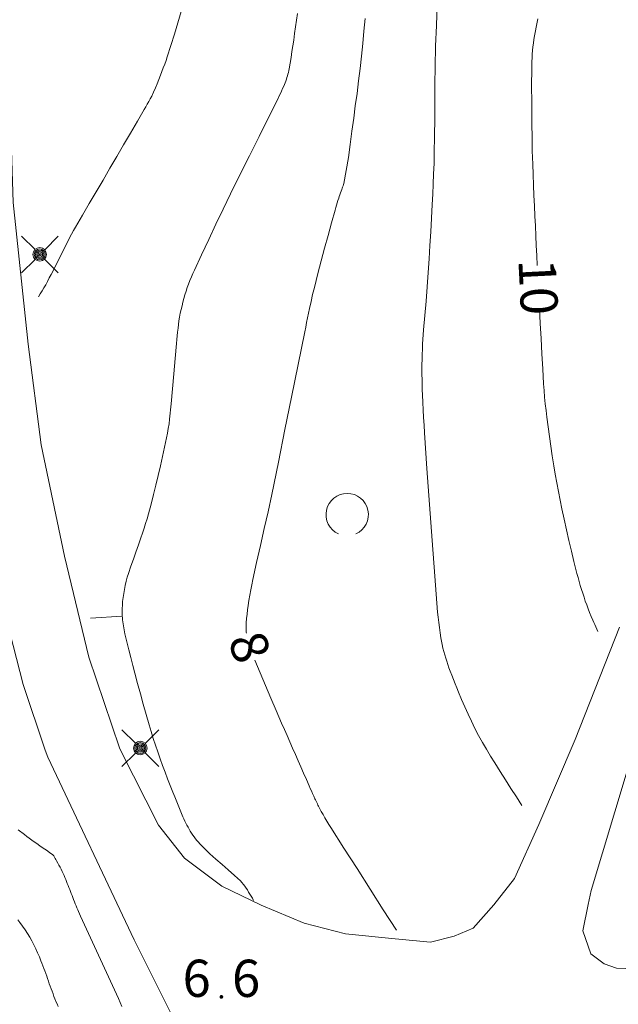
# Model space of a CAD drawing. Units: metres. Extents: x 25497246 to 25499037, y 6673000 to 6675035.
# Drawn here: x 25498917 to 25498945, y 6673589 to 6673636 of the extents above; entities that cross this region are included whole.
import ezdxf
from ezdxf.enums import TextEntityAlignment as Align

# ---------------------------------------------------------------- set-up
doc = ezdxf.new("R2010")
doc.units = ezdxf.units.M
doc.header["$MEASUREMENT"] = 0
for name, color, linetype, lineweight in [('KANTA_JOH_Pylväs_Valaisinpylväs_symboli', 7, 'Continuous', 0), ('KANTA_KAS_Kasviryhmä_Lehtimetsä_symboli', 7, 'Continuous', 0), ('KANTA_KOR_Korkeuskäyrä_Johtokäyrä_Käyräluku_N2000', 7, 'Continuous', 0), ('KANTA_KOR_Korkeuskäyrä_Johtokäyrä_N2000', 7, 'Continuous', 0), ('KANTA_KOR_Korkeuskäyrä_Välikäyrä_Käyräluku_N2000', 7, 'Continuous', 0), ('KANTA_KOR_Korkeuskäyrä_Välikäyrä_N2000', 7, 'Continuous', 0), ('KANTA_KOR_Korkeuskäyrä_Välikäyrä_Rinneviiva_symboli_N2000', 7, 'Continuous', 0), ('KANTA_KOR_Korkeuspiste_N2000', 7, 'Continuous', 0), ('KANTA_KOR_Korkeuspiste_symboli_N2000', 7, 'Continuous', 0), ('KANTA_LII_Tiestö_Tie_reunaviiva', 7, 'Continuous', 0)]:
    doc.layers.add(name, color=color, linetype=linetype, lineweight=lineweight)
doc.styles.add('Style-Arial Narrow', font='ARIALN.TTF')

# ---------------------------------------------------------------- blocks, each defined once
blk = doc.blocks.new('*U15')
at = {"layer": 'KANTA_KAS_Kasviryhmä_Lehtimetsä_symboli', "color": 7, "linetype": 'Continuous', "lineweight": 0, "extrusion": (0, 0, -1)}
blk.add_arc((-0.024, 0.032), 0.498, 294.5097, 245.4903, dxfattribs=at)
blk = doc.blocks.new('*U17')
at = {"layer": 'KANTA_KOR_Korkeuspiste_symboli_N2000', "linetype": 'Continuous', "lineweight": 0}
h = blk.add_hatch(color=114, dxfattribs=at)
edge = h.paths.add_edge_path()
edge.add_arc((0, 0), 0.491, 0, 360)
blk = doc.blocks.new('*U23')
at = {"layer": 'KANTA_JOH_Pylväs_Valaisinpylväs_symboli', "color": 7, "linetype": 'Continuous', "lineweight": 0, "flags": 128}
for points in [[(-0.125, 0.133), (-0.491, 0.491)], [(0.133, 0.125), (0.499, 0.491)], [(-0.491, -0.499), (-0.125, -0.133)], [(0.129, -0.129), (0.499, -0.499)]]:
    blk.add_lwpolyline(points, dxfattribs=at)
at = {"layer": 'KANTA_JOH_Pylväs_Valaisinpylväs_symboli', "color": 7, "linetype": 'Continuous', "lineweight": 0}
for radius in [0.182, 0.147, 0.112, 0.077, 0.042, 0.00701]:
    blk.add_arc((0, 0), radius, 0, 360, dxfattribs=at)
blk = doc.blocks.new('*U42')
at = {"layer": 'KANTA_KOR_Korkeuskäyrä_Välikäyrä_Rinneviiva_symboli_N2000', "color": 114, "linetype": 'Continuous', "lineweight": 0}
blk.add_line((0, 0), (0, 1), dxfattribs=at)

msp = doc.modelspace()

# ---------------------------------------------------------------- linework, layer by layer
at = {"layer": 'KANTA_KOR_Korkeuskäyrä_Johtokäyrä_N2000', "color": 114, "linetype": 'Continuous', "lineweight": 13, "flags": 128}
for points in [[(25498941.475, 6673624.182), (25498941.453, 6673624.646), (25498941.431, 6673625.11), (25498941.409, 6673625.574), (25498941.387, 6673626.039), (25498941.365, 6673626.503), (25498941.342, 6673626.989), (25498941.319, 6673627.476), (25498941.298, 6673627.962), (25498941.278, 6673628.449), (25498941.259, 6673628.936), (25498941.239, 6673629.569), (25498941.228, 6673630.202), (25498941.221, 6673630.835), (25498941.217, 6673631.469), (25498941.213, 6673632.102), (25498941.211, 6673632.368), (25498941.211, 6673632.634), (25498941.211, 6673632.901), (25498941.213, 6673633.167), (25498941.215, 6673633.433), (25498941.218, 6673633.605), (25498941.224, 6673633.776), (25498941.232, 6673633.948), (25498941.243, 6673634.119), (25498941.256, 6673634.291), (25498941.272, 6673634.462), (25498941.291, 6673634.632), (25498941.315, 6673634.803), (25498941.342, 6673634.972), (25498941.374, 6673635.141), (25498941.439, 6673635.459), (25498941.509, 6673635.776)], [(25498944.319, 6673606.963), (25498944.271, 6673607.07), (25498944.224, 6673607.176), (25498944.176, 6673607.282), (25498944.129, 6673607.388), (25498944.082, 6673607.494), (25498944.005, 6673607.671), (25498943.933, 6673607.849), (25498943.864, 6673608.029), (25498943.798, 6673608.211), (25498943.734, 6673608.393), (25498943.672, 6673608.575), (25498943.612, 6673608.759), (25498943.555, 6673608.943), (25498943.499, 6673609.127), (25498943.446, 6673609.312), (25498943.393, 6673609.498), (25498943.342, 6673609.685), (25498943.292, 6673609.871), (25498943.244, 6673610.058), (25498943.197, 6673610.246), (25498943.077, 6673610.742), (25498942.961, 6673611.239), (25498942.848, 6673611.737), (25498942.739, 6673612.236), (25498942.633, 6673612.735), (25498942.551, 6673613.139), (25498942.472, 6673613.544), (25498942.397, 6673613.948), (25498942.324, 6673614.354), (25498942.254, 6673614.76), (25498942.18, 6673615.215), (25498942.11, 6673615.671), (25498942.044, 6673616.127), (25498941.983, 6673616.583), (25498941.925, 6673617.041), (25498941.888, 6673617.354), (25498941.853, 6673617.666), (25498941.821, 6673617.979), (25498941.794, 6673618.293), (25498941.772, 6673618.606), (25498941.732, 6673619.316), (25498941.692, 6673620.025), (25498941.653, 6673620.735), (25498941.615, 6673621.445), (25498941.577, 6673622.154)], [(25498918.953, 6673589.327), (25498918.901, 6673589.443), (25498918.851, 6673589.559), (25498918.803, 6673589.677), (25498918.757, 6673589.795), (25498918.712, 6673589.914), (25498918.667, 6673590.034), (25498918.624, 6673590.153), (25498918.581, 6673590.273), (25498918.539, 6673590.393), (25498918.497, 6673590.513), (25498918.456, 6673590.634), (25498918.414, 6673590.754), (25498918.372, 6673590.874), (25498918.328, 6673590.994), (25498918.284, 6673591.113), (25498918.238, 6673591.232), (25498918.192, 6673591.351), (25498918.146, 6673591.469), (25498918.07, 6673591.66), (25498917.99, 6673591.85), (25498917.906, 6673592.038), (25498917.817, 6673592.224), (25498917.722, 6673592.407), (25498917.62, 6673592.586), (25498917.51, 6673592.761), (25498917.396, 6673592.932), (25498917.278, 6673593.1), (25498917.158, 6673593.268), (25498917.064, 6673593.397)]]:
    msp.add_lwpolyline(points, dxfattribs=at)
at = {"layer": 'KANTA_KOR_Korkeuskäyrä_Välikäyrä_N2000', "color": 114, "linetype": 'Continuous', "lineweight": 0, "flags": 128}
for points in [[(25498940.747, 6673598.782), (25498940.493, 6673599.181), (25498940.239, 6673599.58), (25498939.985, 6673599.979), (25498939.73, 6673600.378), (25498939.476, 6673600.777), (25498939.278, 6673601.095), (25498939.086, 6673601.417), (25498938.9, 6673601.742), (25498938.72, 6673602.071), (25498938.546, 6673602.403), (25498938.38, 6673602.739), (25498938.221, 6673603.078), (25498938.068, 6673603.42), (25498937.92, 6673603.764), (25498937.775, 6673604.11), (25498937.693, 6673604.307), (25498937.614, 6673604.505), (25498937.535, 6673604.703), (25498937.458, 6673604.901), (25498937.382, 6673605.101), (25498937.326, 6673605.253), (25498937.272, 6673605.405), (25498937.221, 6673605.559), (25498937.171, 6673605.713), (25498937.124, 6673605.869), (25498937.08, 6673606.026), (25498937.041, 6673606.183), (25498937.006, 6673606.341), (25498936.975, 6673606.5), (25498936.947, 6673606.66), (25498936.91, 6673606.902), (25498936.874, 6673607.143), (25498936.843, 6673607.385), (25498936.815, 6673607.627), (25498936.793, 6673607.87), (25498936.659, 6673609.557), (25498936.53, 6673611.245), (25498936.407, 6673612.932), (25498936.289, 6673614.62), (25498936.178, 6673616.309), (25498936.155, 6673616.665), (25498936.134, 6673617.022), (25498936.113, 6673617.379), (25498936.093, 6673617.735), (25498936.076, 6673618.092), (25498936.066, 6673618.331), (25498936.06, 6673618.569), (25498936.057, 6673618.807), (25498936.055, 6673619.045), (25498936.055, 6673619.283), (25498936.056, 6673619.521), (25498936.059, 6673619.759), (25498936.064, 6673619.997), (25498936.073, 6673620.235), (25498936.085, 6673620.473), (25498936.133, 6673621.148), (25498936.188, 6673621.822), (25498936.246, 6673622.496), (25498936.302, 6673623.17), (25498936.351, 6673623.844), (25498936.392, 6673624.483), (25498936.432, 6673625.122), (25498936.47, 6673625.762), (25498936.506, 6673626.401), (25498936.541, 6673627.041), (25498936.564, 6673627.524), (25498936.586, 6673628.008), (25498936.605, 6673628.491), (25498936.621, 6673628.975), (25498936.635, 6673629.458), (25498936.649, 6673630.269), (25498936.653, 6673631.08), (25498936.653, 6673631.891), (25498936.656, 6673632.702), (25498936.668, 6673633.513), (25498936.696, 6673634.492), (25498936.733, 6673635.47), (25498936.773, 6673636.449)], [(25498918.025, 6673622.7), (25498918.114, 6673622.841), (25498918.201, 6673622.983), (25498918.286, 6673623.127), (25498918.369, 6673623.272), (25498918.449, 6673623.419), (25498918.539, 6673623.589), (25498918.628, 6673623.759), (25498918.716, 6673623.931), (25498918.804, 6673624.102), (25498918.89, 6673624.274), (25498918.976, 6673624.446), (25498919.061, 6673624.619), (25498919.146, 6673624.792), (25498919.232, 6673624.965), (25498919.318, 6673625.137), (25498919.405, 6673625.309), (25498919.494, 6673625.48), (25498919.584, 6673625.65), (25498919.676, 6673625.818), (25498919.771, 6673625.986), (25498920.094, 6673626.538), (25498920.416, 6673627.091), (25498920.739, 6673627.644), (25498921.062, 6673628.196), (25498921.385, 6673628.749), (25498921.708, 6673629.301), (25498922.031, 6673629.854), (25498922.354, 6673630.406), (25498922.677, 6673630.959), (25498923, 6673631.511), (25498923.073, 6673631.636), (25498923.144, 6673631.762), (25498923.215, 6673631.888), (25498923.283, 6673632.015), (25498923.35, 6673632.143), (25498923.441, 6673632.336), (25498923.527, 6673632.531), (25498923.607, 6673632.728), (25498923.686, 6673632.927), (25498923.763, 6673633.125), (25498923.83, 6673633.297), (25498923.897, 6673633.468), (25498923.962, 6673633.641), (25498924.025, 6673633.814), (25498924.085, 6673633.988), (25498924.258, 6673634.52), (25498924.424, 6673635.054), (25498924.585, 6673635.589), (25498924.74, 6673636.126)], [(25498928.139, 6673594.312), (25498928.086, 6673594.413), (25498928.03, 6673594.512), (25498927.971, 6673594.609), (25498927.909, 6673594.706), (25498927.847, 6673594.802), (25498927.788, 6673594.892), (25498927.727, 6673594.981), (25498927.662, 6673595.066), (25498927.594, 6673595.149), (25498927.519, 6673595.227), (25498927.239, 6673595.49), (25498926.951, 6673595.745), (25498926.661, 6673595.996), (25498926.372, 6673596.249), (25498926.088, 6673596.507), (25498926.009, 6673596.582), (25498925.929, 6673596.657), (25498925.851, 6673596.732), (25498925.772, 6673596.809), (25498925.695, 6673596.886), (25498925.619, 6673596.964), (25498925.547, 6673597.043), (25498925.477, 6673597.126), (25498925.409, 6673597.21), (25498925.344, 6673597.296), (25498925.281, 6673597.385), (25498925.222, 6673597.475), (25498925.165, 6673597.566), (25498925.11, 6673597.66), (25498925.058, 6673597.754), (25498925.006, 6673597.851), (25498924.955, 6673597.947), (25498924.906, 6673598.045), (25498924.859, 6673598.143), (25498924.814, 6673598.243), (25498924.716, 6673598.475), (25498924.62, 6673598.708), (25498924.525, 6673598.941), (25498924.431, 6673599.175), (25498924.339, 6673599.409), (25498924.217, 6673599.722), (25498924.096, 6673600.034), (25498923.977, 6673600.347), (25498923.86, 6673600.661), (25498923.745, 6673600.976), (25498923.635, 6673601.292), (25498923.528, 6673601.61), (25498923.425, 6673601.929), (25498923.326, 6673602.249), (25498923.231, 6673602.57), (25498923.092, 6673603.054), (25498922.955, 6673603.538), (25498922.821, 6673604.023), (25498922.689, 6673604.508), (25498922.559, 6673604.994), (25498922.461, 6673605.362), (25498922.366, 6673605.732), (25498922.273, 6673606.101), (25498922.182, 6673606.472), (25498922.093, 6673606.843), (25498922.072, 6673606.937), (25498922.053, 6673607.031), (25498922.037, 6673607.126), (25498922.021, 6673607.221), (25498922.007, 6673607.317), (25498921.993, 6673607.412), (25498921.982, 6673607.507), (25498921.973, 6673607.602), (25498921.966, 6673607.697), (25498921.962, 6673607.792), (25498921.96, 6673607.888), (25498921.962, 6673607.983), (25498921.965, 6673608.079), (25498921.971, 6673608.174), (25498921.978, 6673608.27), (25498921.986, 6673608.366), (25498921.996, 6673608.462), (25498922.007, 6673608.557), (25498922.02, 6673608.653), (25498922.035, 6673608.748), (25498922.069, 6673608.94), (25498922.108, 6673609.131), (25498922.151, 6673609.32), (25498922.201, 6673609.508), (25498922.257, 6673609.695), (25498922.371, 6673610.031), (25498922.49, 6673610.365), (25498922.612, 6673610.698), (25498922.732, 6673611.031), (25498922.847, 6673611.366), (25498922.921, 6673611.591), (25498922.994, 6673611.815), (25498923.066, 6673612.04), (25498923.135, 6673612.266), (25498923.201, 6673612.493), (25498923.324, 6673612.944), (25498923.44, 6673613.396), (25498923.552, 6673613.85), (25498923.659, 6673614.304), (25498923.764, 6673614.759), (25498923.813, 6673614.978), (25498923.861, 6673615.196), (25498923.908, 6673615.414), (25498923.954, 6673615.633), (25498923.999, 6673615.852), (25498924.044, 6673616.071), (25498924.088, 6673616.29), (25498924.129, 6673616.509), (25498924.166, 6673616.729), (25498924.195, 6673616.95), (25498924.27, 6673617.662), (25498924.334, 6673618.374), (25498924.393, 6673619.086), (25498924.451, 6673619.799), (25498924.516, 6673620.511), (25498924.534, 6673620.689), (25498924.551, 6673620.867), (25498924.57, 6673621.045), (25498924.589, 6673621.222), (25498924.609, 6673621.4), (25498924.633, 6673621.577), (25498924.663, 6673621.753), (25498924.697, 6673621.929), (25498924.735, 6673622.104), (25498924.776, 6673622.279), (25498924.818, 6673622.452), (25498924.863, 6673622.625), (25498924.912, 6673622.797), (25498924.966, 6673622.967), (25498925.024, 6673623.136), (25498925.086, 6673623.304), (25498925.151, 6673623.47), (25498925.218, 6673623.635), (25498925.288, 6673623.799), (25498925.362, 6673623.962), (25498925.695, 6673624.681), (25498926.031, 6673625.398), (25498926.369, 6673626.114), (25498926.71, 6673626.829), (25498927.056, 6673627.541), (25498927.5, 6673628.441), (25498927.948, 6673629.339), (25498928.397, 6673630.237), (25498928.845, 6673631.135), (25498929.29, 6673632.034), (25498929.346, 6673632.15), (25498929.4, 6673632.265), (25498929.454, 6673632.381), (25498929.507, 6673632.498), (25498929.559, 6673632.615), (25498929.593, 6673632.693), (25498929.624, 6673632.772), (25498929.653, 6673632.852), (25498929.681, 6673632.933), (25498929.708, 6673633.014), (25498929.733, 6673633.095), (25498929.757, 6673633.177), (25498929.779, 6673633.259), (25498929.799, 6673633.342), (25498929.815, 6673633.425), (25498929.861, 6673633.695), (25498929.904, 6673633.965), (25498929.946, 6673634.236), (25498929.986, 6673634.506), (25498930.025, 6673634.777), (25498930.07, 6673635.091), (25498930.115, 6673635.404), (25498930.159, 6673635.717), (25498930.2, 6673636.031)], [(25498927.804, 6673606.878), (25498927.798, 6673606.934), (25498927.794, 6673606.99), (25498927.791, 6673607.046), (25498927.79, 6673607.103), (25498927.79, 6673607.159), (25498927.798, 6673607.363), (25498927.811, 6673607.566), (25498927.831, 6673607.77), (25498927.856, 6673607.973), (25498927.885, 6673608.176), (25498927.923, 6673608.423), (25498927.963, 6673608.67), (25498928.006, 6673608.916), (25498928.051, 6673609.162), (25498928.101, 6673609.406), (25498928.277, 6673610.205), (25498928.461, 6673611.002), (25498928.645, 6673611.799), (25498928.825, 6673612.596), (25498928.994, 6673613.396), (25498929.304, 6673614.927), (25498929.614, 6673616.457), (25498929.924, 6673617.988), (25498930.234, 6673619.519), (25498930.545, 6673621.049), (25498930.589, 6673621.271), (25498930.634, 6673621.492), (25498930.679, 6673621.713), (25498930.724, 6673621.934), (25498930.769, 6673622.156), (25498930.84, 6673622.487), (25498930.917, 6673622.816), (25498930.998, 6673623.145), (25498931.082, 6673623.473), (25498931.166, 6673623.801), (25498931.321, 6673624.399), (25498931.479, 6673624.997), (25498931.64, 6673625.594), (25498931.804, 6673626.19), (25498931.97, 6673626.785), (25498932.002, 6673626.897), (25498932.035, 6673627.009), (25498932.069, 6673627.121), (25498932.104, 6673627.232), (25498932.14, 6673627.343), (25498932.168, 6673627.425), (25498932.197, 6673627.506), (25498932.227, 6673627.588), (25498932.257, 6673627.669), (25498932.286, 6673627.751), (25498932.305, 6673627.808), (25498932.325, 6673627.864), (25498932.344, 6673627.921), (25498932.361, 6673627.979), (25498932.376, 6673628.037), (25498932.496, 6673628.647), (25498932.597, 6673629.259), (25498932.684, 6673629.872), (25498932.765, 6673630.487), (25498932.845, 6673631.102), (25498932.923, 6673631.687), (25498933.002, 6673632.271), (25498933.079, 6673632.856), (25498933.151, 6673633.442), (25498933.216, 6673634.028), (25498933.275, 6673634.615), (25498933.329, 6673635.202), (25498933.379, 6673635.79)], [(25498934.853, 6673592.903), (25498934.236, 6673593.87), (25498933.619, 6673594.837), (25498933.003, 6673595.804), (25498932.386, 6673596.77), (25498931.769, 6673597.737), (25498931.675, 6673597.887), (25498931.583, 6673598.038), (25498931.492, 6673598.191), (25498931.404, 6673598.345), (25498931.319, 6673598.5), (25498931.287, 6673598.559), (25498931.256, 6673598.618), (25498931.226, 6673598.677), (25498931.196, 6673598.737), (25498931.167, 6673598.796), (25498931.138, 6673598.856), (25498931.108, 6673598.916), (25498931.079, 6673598.976), (25498931.051, 6673599.036), (25498931.023, 6673599.096), (25498930.967, 6673599.217), (25498930.912, 6673599.338), (25498930.858, 6673599.459), (25498930.803, 6673599.58), (25498930.75, 6673599.702), (25498930.62, 6673599.997), (25498930.491, 6673600.291), (25498930.362, 6673600.586), (25498930.233, 6673600.881), (25498930.103, 6673601.176), (25498929.974, 6673601.471), (25498929.845, 6673601.765), (25498929.717, 6673602.06), (25498929.588, 6673602.355), (25498929.459, 6673602.65), (25498929.203, 6673603.24), (25498928.948, 6673603.831), (25498928.695, 6673604.423), (25498928.444, 6673605.015), (25498928.195, 6673605.609)], [(25498921.943, 6673589.328), (25498921.866, 6673589.511), (25498921.787, 6673589.692), (25498921.697, 6673589.898), (25498921.606, 6673590.104), (25498921.515, 6673590.309), (25498921.422, 6673590.514), (25498921.328, 6673590.719), (25498921.233, 6673590.923), (25498921.139, 6673591.127), (25498921.044, 6673591.33), (25498920.949, 6673591.534), (25498920.854, 6673591.738), (25498920.759, 6673591.942), (25498920.663, 6673592.146), (25498920.568, 6673592.349), (25498920.473, 6673592.553), (25498920.378, 6673592.757), (25498920.283, 6673592.961), (25498920.19, 6673593.165), (25498920.097, 6673593.37), (25498920.005, 6673593.575), (25498919.914, 6673593.781), (25498919.874, 6673593.874), (25498919.834, 6673593.968), (25498919.794, 6673594.062), (25498919.756, 6673594.156), (25498919.718, 6673594.251), (25498919.681, 6673594.346), (25498919.644, 6673594.441), (25498919.607, 6673594.536), (25498919.57, 6673594.631), (25498919.532, 6673594.726), (25498919.495, 6673594.821), (25498919.458, 6673594.916), (25498919.42, 6673595.011), (25498919.383, 6673595.106), (25498919.346, 6673595.201), (25498919.308, 6673595.296), (25498919.269, 6673595.391), (25498919.229, 6673595.485), (25498919.188, 6673595.578), (25498919.147, 6673595.672), (25498919.099, 6673595.773), (25498919.047, 6673595.873), (25498918.993, 6673595.971), (25498918.938, 6673596.069), (25498918.883, 6673596.167), (25498918.852, 6673596.227), (25498918.821, 6673596.288), (25498918.788, 6673596.347), (25498918.749, 6673596.401), (25498918.702, 6673596.448), (25498918.554, 6673596.561), (25498918.404, 6673596.668), (25498918.251, 6673596.772), (25498918.099, 6673596.875), (25498917.948, 6673596.982), (25498917.831, 6673597.066), (25498917.715, 6673597.149), (25498917.599, 6673597.234), (25498917.483, 6673597.319), (25498917.368, 6673597.405), (25498917.076, 6673597.638)]]:
    msp.add_lwpolyline(points, dxfattribs=at)
at = {"layer": 'KANTA_LII_Tiestö_Tie_reunaviiva', "color": 45, "linetype": 'Continuous', "lineweight": 0}
for p, q in [((25498917.316, 6673604.464), (25498916.211, 6673608.681)), ((25498918.342, 6673601.37), (25498917.316, 6673604.464)), ((25498918.474, 6673601.053), (25498918.342, 6673601.37)), ((25498922.532, 6673592.459), (25498918.474, 6673601.053)), ((25498924.331, 6673588.847), (25498922.532, 6673592.459))]:
    msp.add_line(p, q, dxfattribs=at)
at = {"layer": 'KANTA_LII_Tiestö_Tie_reunaviiva', "color": 45, "linetype": 'Continuous', "lineweight": 0, "flags": 128}
for points in [[(25498922.375, 6673669.786), (25498921.108, 6673664.863), (25498920.522, 6673662.834), (25498920.278, 6673660.561), (25498919.16, 6673655.091), (25498918.372, 6673649.479), (25498917.647, 6673645.723), (25498917.219, 6673640.744), (25498916.665, 6673635.995), (25498916.698, 6673631.598), (25498916.845, 6673627.136), (25498917.548, 6673620.472), (25498918.163, 6673615.74), (25498919.245, 6673610.497), (25498920.393, 6673605.749), (25498921.837, 6673601.482), (25498921.901, 6673601.353)], [(25498943.864, 6673594.118), (25498944.008, 6673594.774), (25498945.647, 6673600.252), (25498947.831, 6673605.715), (25498949.659, 6673609.159), (25498952.326, 6673612.737), (25498954.173, 6673615.241), (25498957.176, 6673617.927), (25498960.56, 6673620.421), (25498963.367, 6673622.155), (25498966.695, 6673623.937), (25498969.064, 6673624.9), (25498970.78, 6673625.078), (25498973.25, 6673624.02), (25498976.403, 6673622.6), (25498979.213, 6673621.145), (25498982.688, 6673620.346), (25498985.171, 6673619.325), (25498986.615, 6673618.467)], [(25498921.901, 6673601.353), (25498923.672, 6673597.853), (25498924.896, 6673596.301), (25498926.645, 6673594.976), (25498928.5, 6673594.087), (25498930.519, 6673593.235), (25498932.465, 6673592.738), (25498934.79, 6673592.504), (25498936.458, 6673592.343), (25498937.572, 6673592.632), (25498938.469, 6673593.004), (25498939.428, 6673594.107), (25498940.408, 6673595.342), (25498941.547, 6673597.877), (25498943.25, 6673601.885), (25498945.333, 6673607.169)], [(25498943.864, 6673594.118), (25498943.619, 6673592.88), (25498943.997, 6673591.792), (25498944.623, 6673591.324), (25498945.202, 6673591.122), (25498947.24, 6673591.047), (25498953.186, 6673591.007), (25498961.454, 6673590.982), (25498968.155, 6673591.07), (25498973.853, 6673591.055), (25498978.967, 6673590.787), (25498982.669, 6673590.463), (25498983.442, 6673590.348)]]:
    msp.add_lwpolyline(points, dxfattribs=at)

# ---------------------------------------------------------------- block references
at = {"layer": 'KANTA_JOH_Pylväs_Valaisinpylväs_symboli', "color": 7, "linetype": 'Continuous', "lineweight": 0, "xscale": 1.75, "yscale": 1.75, "zscale": 1.75}
for p in [(25498918.088, 6673624.697), (25498922.813, 6673601.477)]:
    msp.add_blockref('*U23', p, dxfattribs=at)
at = {"layer": 'KANTA_KAS_Kasviryhmä_Lehtimetsä_symboli', "color": 7, "linetype": 'Continuous', "lineweight": 0, "xscale": 2, "yscale": 2, "zscale": 2}
msp.add_blockref('*U15', (25498932.493, 6673612.397), dxfattribs=at)
at = {"layer": 'KANTA_KOR_Korkeuskäyrä_Välikäyrä_Rinneviiva_symboli_N2000', "color": 114, "linetype": 'Continuous', "lineweight": 0, "xscale": 1.5, "yscale": 1.5, "zscale": 1.5, "rotation": 93.63229183448703}
msp.add_blockref('*U42', (25498921.967, 6673607.68), dxfattribs=at)
at = {"layer": 'KANTA_KOR_Korkeuspiste_symboli_N2000', "color": 114, "linetype": 'Continuous', "lineweight": 0, "xscale": 0.18, "yscale": 0.18, "zscale": 0.18}
msp.add_blockref('*U17', (25498926.627, 6673589.772), dxfattribs=at)

# ---------------------------------------------------------------- texts
at = {"layer": 'KANTA_KOR_Korkeuskäyrä_Johtokäyrä_Käyräluku_N2000', "color": 114, "linetype": 'Continuous', "lineweight": 0, "style": 'Style-Arial Narrow'}
msp.add_text('10', height=1.75, rotation=272.8794, dxfattribs=at).set_placement((25498941.526, 6673623.168), align=Align.MIDDLE_CENTER)
at = {"layer": 'KANTA_KOR_Korkeuskäyrä_Välikäyrä_Käyräluku_N2000', "color": 114, "linetype": 'Continuous', "lineweight": 0, "style": 'Style-Arial Narrow'}
msp.add_text('8', height=1.75, rotation=289.1498, dxfattribs=at).set_placement((25498927.961, 6673606.231), align=Align.MIDDLE_CENTER)
at = {"layer": 'KANTA_KOR_Korkeuspiste_N2000', "color": 114, "linetype": 'Continuous', "lineweight": 0, "style": 'Style-Arial Narrow'}
msp.add_text('6', height=1.75, dxfattribs=at).set_placement((25498926.127, 6673589.773), align=Align.RIGHT)
msp.add_text('6', height=1.75, dxfattribs=at).set_placement((25498927.127, 6673589.772))

doc.saveas('drawing.dxf')
